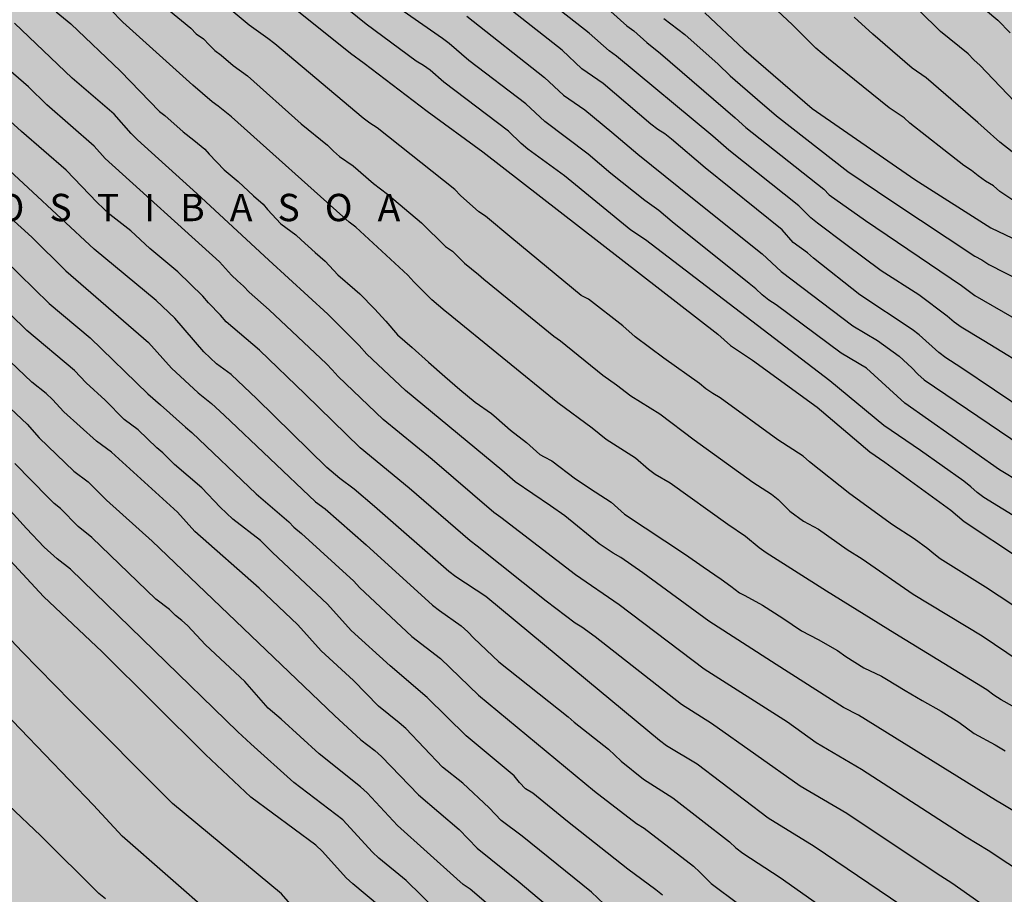
# Model space of a CAD drawing. Units: metres. Extents: x 589044 to 589394, y 4787040 to 4787290.
# Drawn here: x 589123 to 589177, y 4787181 to 4787229 of the extents above; entities that cross this region are included whole.
import ezdxf

# ---------------------------------------------------------------- set-up
doc = ezdxf.new("R2010")
doc.units = ezdxf.units.M
for name, color, linetype in [('020104', 34, 'Continuous'), ('020306', 9, 'Continuous'), ('990504', 63, 'Continuous')]:
    doc.layers.add(name, color=color, linetype=linetype)
doc.layers.add('020105', color=24, linetype='Continuous', lineweight=30)
doc.styles.add('ARIALI', font='ARIALI.TTF', dxfattribs={"height": 1})

msp = doc.modelspace()

# ---------------------------------------------------------------- hatches: boundary and pattern name
at = {"layer": '990504'}
h = msp.add_hatch(color=256, dxfattribs=at)
h.paths.add_polyline_path([(589043.815, 4787270.667), (589044.897, 4787271.758), (589045.829, 4787272.524), (589046.569, 4787273.272), (589047.585, 4787274.14), (589048.275, 4787274.878), (589049.327, 4787275.778), (589050.591, 4787277.266), (589052.617, 4787279.899), (589053.261, 4787280.953), (589054.193, 4787282.969), (589055.666, 4787286.749), (589055.878, 4787287.689), (589056.276, 4787288.837), (589057.125, 4787290.277), (589121.96, 4787290.276), (589123.582, 4787289.286), (589124.51, 4787288.838), (589125.6, 4787288.37), (589128.133, 4787287.502), (589129.225, 4787287.012), (589129.395, 4787286.9), (589130.743, 4787285.628), (589131.581, 4787284.972), (589132.369, 4787284.288), (589132.641, 4787284.028), (589133.303, 4787283.136), (589134.073, 4787282.32), (589135.879, 4787280.778), (589138.601, 4787277.424), (589139.771, 4787275.612), (589141.093, 4787273.732), (589141.719, 4787272.934), (589142.381, 4787272.268), (589142.963, 4787271.41), (589143.857, 4787270.586), (589144.577, 4787269.996), (589146.119, 4787268.958), (589147.217, 4787268.392), (589148.592, 4787267.86), (589149.402, 4787267.362), (589151.976, 4787265.234), (589152.31, 4787264.784), (589152.818, 4787263.914), (589153.578, 4787262.874), (589155.116, 4787261.13), (589155.694, 4787260.28), (589156.51, 4787259.426), (589158.146, 4787257.86), (589159.726, 4787255.838), (589160.346, 4787254.516), (589160.904, 4787253.504), (589161.51, 4787252.7), (589162.678, 4787250.89), (589163.446, 4787250.044), (589164.308, 4787249.324), (589165.008, 4787248.63), (589165.678, 4787247.76), (589168.127, 4787245.202), (589168.817, 4787244.23), (589169.741, 4787243.254), (589170.693, 4787242.376), (589171.613, 4787241.236), (589174.237, 4787238.952), (589174.893, 4787238.056), (589175.625, 4787237.268), (589176.369, 4787236.518), (589177.145, 4787235.854), (589177.907, 4787234.814), (589178.721, 4787234.018), (589179.615, 4787233.32), (589180.563, 4787232.758), (589181.019, 4787232.392), (589181.839, 4787231.618), (589182.695, 4787230.996), (589183.617, 4787230.504), (589184.739, 4787229.83), (589185.823, 4787229.056), (589187.608, 4787227.894), (589188.77, 4787227.264), (589191.986, 4787226.112), (589194.024, 4787225.47), (589195.164, 4787224.994), (589198.576, 4787223.932), (589200.022, 4787223.604), (589202.064, 4787222.762), (589204.168, 4787222.082), (589205.358, 4787221.758), (589208.688, 4787221.156), (589209.804, 4787220.828), (589211.038, 4787220.374), (589212.186, 4787220.006), (589213.11, 4787219.592), (589214.23, 4787218.92), (589217.587, 4787217.352), (589222.105, 4787216.24), (589224.351, 4787215.582), (589226.697, 4787215.08), (589228.717, 4787214.55), (589229.795, 4787214.216), (589231.981, 4787213.455), (589232.921, 4787213.079), (589233.897, 4787212.781), (589235.007, 4787212.501), (589237.021, 4787211.837), (589239.251, 4787211.393), (589240.547, 4787211.307), (589241.625, 4787211.301), (589242.227, 4787211.363), (589242.755, 4787211.555), (589243.723, 4787212.299), (589244.141, 4787212.773), (589244.473, 4787213.555), (589244.509, 4787214.943), (589244.465, 4787215.163), (589244.361, 4787215.355), (589243.989, 4787215.723), (589243.095, 4787216.473), (589242.881, 4787216.621), (589242.361, 4787216.843), (589241.345, 4787217.209), (589239.215, 4787217.829), (589237.985, 4787218.137), (589236.951, 4787218.485), (589235.081, 4787219.285), (589233.769, 4787219.193), (589233.229, 4787219.293), (589231.519, 4787219.421), (589231.103, 4787219.495), (589230.275, 4787219.535), (589227.995, 4787219.789), (589226.735, 4787220.023), (589225.711, 4787220.271), (589218.008, 4787221.632), (589215.926, 4787222.084), (589214.706, 4787222.234), (589212.076, 4787222.716), (589207.56, 4787223.66), (589205.316, 4787224.074), (589204.188, 4787224.472), (589201.988, 4787225.064), (589199.958, 4787225.786), (589196.386, 4787226.912), (589194.32, 4787227.832), (589192.824, 4787228.824), (589191.832, 4787229.588), (589190.824, 4787230.248), (589188.435, 4787231.752), (589187.497, 4787232.242), (589186.349, 4787232.946), (589184.995, 4787233.962), (589184.139, 4787234.54), (589183.161, 4787235.314), (589181.597, 4787236.902), (589179.577, 4787239.158), (589178.595, 4787240.344), (589177.397, 4787242.046), (589176.405, 4787243.122), (589174.351, 4787245.942), (589173.347, 4787247.858), (589172.831, 4787248.752), (589172.349, 4787249.416), (589170.831, 4787251.458), (589169.862, 4787252.494), (589169.29, 4787253.32), (589168.202, 4787254.572), (589167.986, 4787254.892), (589167.716, 4787255.176), (589166.79, 4787255.928), (589165.558, 4787257.222), (589164.736, 4787258.304), (589163.88, 4787259.042), (589163.11, 4787259.82), (589162.328, 4787260.484), (589161.58, 4787261.366), (589160.658, 4787262.11), (589159.048, 4787263.828), (589158.46, 4787264.654), (589157.928, 4787265.21), (589156.904, 4787266.112), (589156.188, 4787266.842), (589155.026, 4787268.172), (589154.124, 4787268.902), (589152.1, 4787270.94), (589151.258, 4787271.564), (589150.033, 4787272.612), (589148.013, 4787274.024), (589147.021, 4787274.586), (589145.925, 4787275.018), (589145.463, 4787275.158), (589144.049, 4787275.422), (589142.825, 4787275.708), (589142.601, 4787275.8), (589141.697, 4787276.46), (589140.925, 4787277.376), (589140.299, 4787278.242), (589139.753, 4787279.324), (589139.491, 4787280.43), (589139.445, 4787282.424), (589139.343, 4787283.511), (589138.973, 4787284.725), (589138.849, 4787284.963), (589138.701, 4787285.189), (589138.095, 4787285.819), (589137.287, 4787286.805), (589135.631, 4787288.299), (589134.637, 4787289.021), (589133.144, 4787290.275), (589382.076, 4787290.27), (589382.312, 4787288.712), (589382.308, 4787288.486), (589382.244, 4787288.268), (589380.408, 4787285.156), (589380.102, 4787284.032), (589379.836, 4787281.87), (589379.782, 4787280.682), (589379.772, 4787275.585), (589379.53, 4787274.535), (589379.268, 4787273.925), (589378.848, 4787273.373), (589377.064, 4787271.735), (589376.43, 4787270.955), (589375.584, 4787269.791), (589375.48, 4787269.559), (589375.432, 4787269.327), (589375.434, 4787268.883), (589375.51, 4787268.683), (589376.902, 4787267.047), (589377.784, 4787266.349), (589379.894, 4787265.343), (589380.41, 4787265.221), (589380.688, 4787265.203), (589380.966, 4787265.235), (589381.44, 4787265.469), (589381.92, 4787265.861), (589382.146, 4787266.127), (589382.658, 4787267.197), (589382.898, 4787268.451), (589382.966, 4787269.557), (589382.966, 4787271.739), (589383.144, 4787272.931), (589383.586, 4787274.115), (589384.398, 4787275.384), (589384.472, 4787275.57), (589384.52, 4787276.066), (589384.468, 4787277.058), (589384.498, 4787277.844), (589386.09, 4787280.668), (589386.652, 4787281.508), (589387.304, 4787282.08), (589387.83, 4787282.356), (589388.482, 4787282.408), (589389.812, 4787282.408), (589390.044, 4787282.39), (589390.286, 4787282.304), (589390.92, 4787281.774), (589392.072, 4787280.714), (589392.322, 4787280.534), (589392.576, 4787280.428), (589392.812, 4787280.39), (589393.026, 4787280.422), (589393.594, 4787281), (589393.806, 4787281.285), (589393.802, 4787102.664), (589393.598, 4787102.593), (589393.054, 4787102.567), (589392.574, 4787102.669), (589391.52, 4787102.973), (589389.932, 4787103.513), (589388.742, 4787103.573), (589388.002, 4787103.439), (589387.508, 4787103.275), (589386.564, 4787102.677), (589385.822, 4787101.769), (589385.368, 4787100.915), (589384.918, 4787099.559), (589384.882, 4787099.325), (589384.872, 4787098.207), (589384.996, 4787097.003), (589385.16, 4787096.518), (589385.432, 4787096.078), (589386.032, 4787095.258), (589386.566, 4787094.358), (589387.084, 4787093.812), (589387.536, 4787093.544), (589388.676, 4787093.45), (589389.126, 4787093.5), (589389.522, 4787093.693), (589390.292, 4787094.487), (589390.974, 4787095.433), (589391.98, 4787096.379), (589392.7, 4787097.181), (589393.438, 4787098.137), (589393.802, 4787098.54), (589393.801, 4787069.82), (589393.429, 4787070.16), (589392.843, 4787070.516), (589391.611, 4787071.118), (589390.249, 4787071.394), (589389.171, 4787071.54), (589386.707, 4787071.554), (589385.72, 4787071.384), (589384.796, 4787071.116), (589384.404, 4787070.93), (589384.248, 4787070.762), (589384.12, 4787070.6), (589384.034, 4787070.02), (589384.211, 4787068.756), (589384.253, 4787066.558), (589384.203, 4787065.416), (589383.949, 4787064.246), (589383.619, 4787061.955), (589383.419, 4787060.935), (589383.391, 4787059.699), (589383.297, 4787058.623), (589383.075, 4787057.633), (589382.699, 4787056.655), (589382.349, 4787056.067), (589381.971, 4787055.715), (589381.011, 4787055.075), (589379.991, 4787054.609), (589377.851, 4787053.851), (589376.793, 4787053.579), (589375.737, 4787053.465), (589371.334, 4787053.425), (589370.24, 4787053.347), (589369.01, 4787053.333), (589367.786, 4787053.243), (589363.918, 4787053.137), (589361.608, 4787052.689), (589360.194, 4787052.581), (589359.576, 4787052.401), (589358.714, 4787052.283), (589357.97, 4787052.115), (589356.992, 4787051.775), (589355.64, 4787050.891), (589354.874, 4787049.855), (589354.074, 4787048.974), (589353.394, 4787048.032), (589352.698, 4787046.06), (589352.2, 4787045.08), (589351.538, 4787044.144), (589350.73, 4787043.236), (589350.518, 4787043.068), (589349.548, 4787042.612), (589348.422, 4787042.406), (589347.996, 4787042.366), (589343.512, 4787042.366), (589342.954, 4787042.438), (589341.77, 4787042.688), (589339.852, 4787042.952), (589337.86, 4787043.702), (589336.32, 4787044.83), (589335.674, 4787045.506), (589335.24, 4787045.85), (589334.774, 4787046.052), (589334.16, 4787046.11), (589333.2, 4787045.992), (589333, 4787045.936), (589329.291, 4787044.492), (589327.231, 4787044.03), (589325.083, 4787043.892), (589324.107, 4787043.73), (589323.891, 4787043.662), (589323.531, 4787043.434), (589323.103, 4787042.97), (589322.679, 4787041.964), (589322.635, 4787041.752), (589322.625, 4787040.278), (589043.811, 4787040.284)])
h.paths.add_polyline_path([(589065.639, 4787064.174), (589065.393, 4787063.752), (589064.999, 4787063.218), (589064.409, 4787061.934), (589063.741, 4787060.91), (589063.371, 4787060.464), (589062.723, 4787059.856), (589062.473, 4787059.72), (589062.217, 4787059.65), (589061.955, 4787059.639), (589059.616, 4787059.639), (589058.534, 4787059.699), (589058.058, 4787059.887), (589057.016, 4787060.503), (589056.856, 4787060.657), (589056.756, 4787060.931), (589056.758, 4787061.135), (589056.804, 4787061.553), (589056.882, 4787061.751), (589057.632, 4787062.811), (589058.66, 4787063.738), (589059.458, 4787064.878), (589059.73, 4787065.426), (589059.996, 4787066.318), (589060.056, 4787066.9), (589060.276, 4787067.3), (589061.462, 4787069.122), (589062.188, 4787069.862), (589062.932, 4787070.424), (589063.986, 4787071.04), (589064.576, 4787071.252), (589065.252, 4787071.22), (589065.462, 4787071.158), (589066.388, 4787070.664), (589066.586, 4787070.482), (589066.672, 4787070.246), (589066.894, 4787069.122), (589066.789, 4787067.934), (589066.599, 4787067.106), (589066.347, 4787066.508)], flags=0)
h.paths.add_polyline_path([(589100.406, 4787120.13), (589101.914, 4787117.19), (589102.738, 4787115.994), (589102.883, 4787115.852), (589103.123, 4787115.816), (589103.743, 4787115.528), (589104.553, 4787114.986), (589105.665, 4787114.118), (589106.373, 4787112.904), (589106.641, 4787112.266), (589106.895, 4787111.234), (589107.265, 4787110.08), (589107.741, 4787109.118), (589108.633, 4787107.652), (589109.401, 4787106.93), (589109.611, 4787106.776), (589110.101, 4787106.544), (589110.381, 4787106.456), (589111.451, 4787106.348), (589111.701, 4787106.38), (589112.129, 4787106.556), (589112.661, 4787107.064), (589113.477, 4787107.75), (589113.823, 4787108.16), (589113.919, 4787108.354), (589113.973, 4787109.124), (589113.931, 4787109.544), (589113.873, 4787109.73), (589113.279, 4787110.596), (589112.565, 4787111.352), (589111.523, 4787112.328), (589110.823, 4787112.85), (589110.507, 4787113.18), (589109.081, 4787115.02), (589108.819, 4787115.44), (589108.343, 4787116.538), (589106.967, 4787118.56), (589106.577, 4787119.658), (589106.298, 4787120.93), (589105.666, 4787122.19), (589105.086, 4787122.8), (589104.144, 4787123.482), (589103.28, 4787123.89), (589102.858, 4787123.904), (589101.886, 4787124.176), (589101.132, 4787124.586), (589100.958, 4787124.734), (589099.77, 4787126.388), (589098.84, 4787127.222), (589097.904, 4787127.562), (589096.77, 4787127.704), (589095.538, 4787127.706), (589094.432, 4787127.552), (589093.364, 4787127.162), (589092.43, 4787126.602), (589091.478, 4787125.848), (589090.65, 4787124.928), (589089.754, 4787123.842), (589089.292, 4787122.916), (589088.88, 4787121.786), (589088.566, 4787120.666), (589088.51, 4787119.292), (589088.554, 4787119.002), (589088.662, 4787118.74), (589088.992, 4787118.326), (589089.438, 4787117.976), (589089.702, 4787117.844), (589089.97, 4787117.76), (589090.45, 4787117.74), (589090.918, 4787117.842), (589092.046, 4787118.302), (589092.552, 4787118.61), (589092.858, 4787118.884), (589094.18, 4787120.556), (589094.832, 4787121.568), (589095.316, 4787122.496), (589096.022, 4787123.41), (589096.388, 4787123.736), (589096.824, 4787123.794), (589097.512, 4787123.712), (589098.044, 4787123.512), (589098.418, 4787123.248), (589099.486, 4787121.654)], flags=0)
h.paths.add_polyline_path([(589338.463, 4787181.764), (589338.247, 4787178.81), (589338.027, 4787177.656), (589337.741, 4787175.344), (589337.005, 4787170.796), (589336.875, 4787169.666), (589336.727, 4787167.305), (589336.413, 4787165.083), (589335.845, 4787159.201), (589335.747, 4787157.119), (589335.459, 4787153.719), (589334.957, 4787148.999), (589334.795, 4787146.675), (589334.14, 4787140.923), (589333.978, 4787138.707), (589333.724, 4787136.367), (589333.654, 4787134.194), (589333.586, 4787128.238), (589333.54, 4787127.622), (589333.372, 4787126.464), (589333.332, 4787124.888), (589333.378, 4787124.586), (589333.578, 4787124.058), (589333.944, 4787123.61), (589334.344, 4787123.296), (589334.564, 4787123.196), (589335.026, 4787123.13), (589335.542, 4787123.232), (589337.026, 4787124.116), (589337.258, 4787124.304), (589337.612, 4787124.73), (589338.162, 4787125.706), (589339.414, 4787129.126), (589339.706, 4787130.09), (589339.976, 4787131.253), (589340.312, 4787132.453), (589340.734, 4787133.609), (589341.086, 4787134.749), (589341.288, 4787135.985), (589341.37, 4787137.147), (589341.374, 4787149.049), (589341.34, 4787150.159), (589340.919, 4787151.787), (589340.599, 4787152.835), (589340.075, 4787154.303), (589339.873, 4787156.687), (589339.635, 4787157.681), (589339.089, 4787159.025), (589338.803, 4787159.397), (589338.263, 4787160.457), (589337.629, 4787162.403), (589337.563, 4787162.663), (589337.515, 4787163.195), (589337.567, 4787164.263), (589337.615, 4787164.557), (589337.685, 4787164.815), (589337.917, 4787165.283), (589338.787, 4787166.333), (589339.141, 4787166.657), (589340.043, 4787167.142), (589340.517, 4787167.346), (589341.267, 4787167.974), (589342.049, 4787168.882), (589342.613, 4787169.922), (589342.877, 4787171.006), (589343.245, 4787172.22), (589343.435, 4787173.224), (589343.765, 4787174.334), (589344.147, 4787175.274), (589344.537, 4787176.418), (589344.791, 4787177.576), (589344.823, 4787178.062), (589345.885, 4787180.004), (589347.785, 4787184.672), (589347.935, 4787185.168), (589347.979, 4787186.124), (589347.949, 4787187.472), (589347.837, 4787187.9), (589347.737, 4787188.09), (589347.445, 4787188.456), (589347.069, 4787188.768), (589346.687, 4787188.96), (589345.705, 4787189.15), (589344.537, 4787189.2), (589344.045, 4787189.1), (589343.371, 4787188.734), (589342.143, 4787187.824), (589341.403, 4787186.794), (589339.945, 4787184.378), (589339.209, 4787183.404), (589338.653, 4787182.31)], flags=0)
h.paths.add_polyline_path([(589308.925, 4787232.211), (589307.897, 4787232.209), (589307.321, 4787232.135), (589302.781, 4787231.329), (589297.137, 4787230.16), (589293.76, 4787228.808), (589292.602, 4787228.216), (589291.608, 4787227.77), (589290.532, 4787227.176), (589287.592, 4787225.72), (589286.512, 4787225.128), (589283.528, 4787223.7), (589282.452, 4787223.286), (589280.49, 4787222.574), (589279.278, 4787222.466), (589278.086, 4787222.454), (589277.382, 4787222.522), (589277.176, 4787222.618), (589276.988, 4787222.76), (589276.84, 4787222.966), (589276.764, 4787223.252), (589276.764, 4787223.48), (589276.898, 4787224.472), (589277.324, 4787225.646), (589277.908, 4787226.634), (589278.626, 4787227.608), (589279.418, 4787228.576), (589280.068, 4787229.27), (589281.062, 4787229.982), (589281.512, 4787230.39), (589281.78, 4787230.564), (589283.136, 4787231.378), (589284.234, 4787231.944), (589284.688, 4787232.248), (589287.134, 4787233.412), (589289.006, 4787234.45), (589290.56, 4787234.946), (589291.272, 4787235.376), (589293.236, 4787236.382), (589295.078, 4787237.433), (589295.868, 4787237.929), (589296.796, 4787238.287), (589297.496, 4787238.727), (589300.742, 4787239.953), (589302.452, 4787240.377), (589304.601, 4787240.639), (589305.351, 4787240.619), (589305.597, 4787240.569), (589307.671, 4787240.071), (589308.481, 4787239.787), (589309.557, 4787239.333), (589311.407, 4787238.223), (589312.347, 4787237.247), (589313.225, 4787236.481), (589315.253, 4787235.091), (589316.063, 4787234.499), (589316.713, 4787233.963), (589317.561, 4787233.379), (589318.235, 4787232.779), (589319.209, 4787232.137), (589320.137, 4787231.159), (589321.239, 4787230.417), (589322.389, 4787229.455), (589323.103, 4787228.619), (589323.977, 4787227.421), (589324.345, 4787226.327), (589324.487, 4787226.179), (589324.813, 4787225.863), (589325.633, 4787225.287), (589326.244, 4787224.737), (589327.268, 4787224.045), (589329.068, 4787222.617), (589330.046, 4787221.629), (589332.362, 4787219.975), (589333.426, 4787219.285), (589334.594, 4787218.357), (589335.962, 4787217.483), (589336.942, 4787217.007), (589337.718, 4787216.535), (589338.826, 4787215.985), (589340.886, 4787215.061), (589343.048, 4787213.895), (589343.938, 4787213.363), (589344.604, 4787212.905), (589344.93, 4787212.461), (589345.578, 4787211.057), (589345.734, 4787210.333), (589345.658, 4787209.275), (589345.372, 4787208.419), (589344.864, 4787207.475), (589344.502, 4787207.045), (589344.292, 4787206.857), (589343.248, 4787206.239), (589342.922, 4787206.143), (589342.574, 4787206.097), (589341.962, 4787206.121), (589341.4, 4787206.237), (589341.124, 4787206.337), (589338.932, 4787207.231), (589337.904, 4787207.839), (589337.062, 4787208.391), (589335.554, 4787209.695), (589333.254, 4787212.383), (589330.552, 4787215.703), (589328.948, 4787217.243), (589328.032, 4787218.199), (589327.366, 4787219.015), (589326.512, 4787219.769), (589325.578, 4787220.731), (589324.107, 4787222.611), (589323.051, 4787223.455), (589322.567, 4787224.039), (589319.377, 4787227.209), (589317.511, 4787228.669), (589316.705, 4787229.153), (589316.261, 4787229.349), (589316.069, 4787229.487), (589314.733, 4787230.183), (589312.757, 4787231.019), (589311.341, 4787231.749)], flags=0)
h.paths.add_polyline_path([(589065.366, 4787089.374), (589065.372, 4787088.004), (589065.922, 4787086.446), (589066.19, 4787086.072), (589066.862, 4787085.372), (589067.442, 4787084.504), (589068.412, 4787083.648), (589068.934, 4787083.108), (589069.056, 4787082.894), (589069.122, 4787082.648), (589069.08, 4787081.96), (589068.876, 4787081.756), (589068.658, 4787081.65), (589067.582, 4787081.338), (589066.424, 4787081.284), (589064.244, 4787081.284), (589063.12, 4787081.204), (589061.842, 4787081.056), (589059.536, 4787080.606), (589058.228, 4787080.624), (589057.896, 4787080.702), (589057.612, 4787080.818), (589057.388, 4787080.968), (589057.208, 4787081.16), (589056.946, 4787081.65), (589056.906, 4787081.93), (589056.93, 4787083.372), (589057.104, 4787085.58), (589057.176, 4787087.592), (589057.372, 4787088.576), (589057.622, 4787089.558), (589057.892, 4787090.532), (589058.338, 4787091.658), (589058.998, 4787092.732), (589059.848, 4787093.73), (589060.57, 4787094.49), (589061.216, 4787095.292), (589061.7, 4787095.683), (589062.974, 4787096.411), (589063.986, 4787096.819), (589065.188, 4787096.963), (589066.394, 4787096.853), (589066.83, 4787096.711), (589067.182, 4787096.483), (589067.974, 4787095.771), (589068.228, 4787095.455), (589068.296, 4787095.251), (589068.268, 4787094.753), (589067.914, 4787093.625), (589067.36, 4787092.585), (589065.904, 4787090.434)], flags=0)
h.paths.add_polyline_path([(589314.972, 4787096.991), (589318.51, 4787101.577), (589318.94, 4787101.793), (589319.986, 4787102.469), (589320.922, 4787103.251), (589321.162, 4787103.397), (589322.18, 4787103.869), (589322.85, 4787104.145), (589323.08, 4787104.187), (589323.568, 4787104.161), (589323.794, 4787104.063), (589323.994, 4787103.913), (589324.52, 4787103.377), (589324.638, 4787102.915), (589324.586, 4787102.081), (589324.018, 4787100.765), (589322.792, 4787099.053), (589322.576, 4787098.813), (589321.56, 4787097.897), (589320.656, 4787096.937), (589319.812, 4787095.891), (589319.096, 4787095.117), (589317.066, 4787092.505), (589316.354, 4787091.781), (589315.162, 4787090.443), (589314.592, 4787089.597), (589313.316, 4787087.909), (589312.638, 4787087.047), (589311.16, 4787085.297), (589310.532, 4787084.475), (589309.45, 4787082.942), (589309.21, 4787082.73), (589308.786, 4787082.214), (589307.5, 4787080.506), (589305.546, 4787077.81), (589304.922, 4787076.826), (589302.75, 4787073.822), (589300.65, 4787071.218), (589299.902, 4787070.132), (589299.154, 4787069.316), (589299.072, 4787069.112), (589298.336, 4787068.04), (589297.568, 4787066.612), (589296.874, 4787065.636), (589296.226, 4787064.964), (589295.484, 4787063.766), (589292.968, 4787060.615), (589292.49, 4787060.203), (589291.448, 4787059.499), (589291.206, 4787059.403), (589290.728, 4787059.357), (589289.694, 4787059.419), (589289.252, 4787059.575), (589289.062, 4787059.691), (589288.908, 4787059.833), (589288.76, 4787060.081), (589288.71, 4787060.359), (589288.788, 4787061.053), (589288.874, 4787061.305), (589289.136, 4787061.771), (589290.026, 4787062.833), (589290.312, 4787063.336), (589290.85, 4787064.584), (589292.102, 4787066.664), (589292.86, 4787068.632), (589293.122, 4787069.754), (589293.17, 4787070.846), (589293.276, 4787072.05), (589293.572, 4787073.17), (589293.954, 4787074.182), (589294.126, 4787074.498), (589294.326, 4787074.784), (589295.142, 4787075.72), (589295.37, 4787075.896), (589296.722, 4787076.44), (589298.232, 4787077.448), (589299.204, 4787078.272), (589299.912, 4787078.936), (589300.294, 4787079.376), (589301.02, 4787080.094), (589301.666, 4787080.918), (589302.9, 4787082.056), (589303.728, 4787083.042), (589305.04, 4787084.772), (589305.796, 4787085.452), (589306.282, 4787085.972), (589307.104, 4787087.187), (589308.372, 4787088.405), (589309.262, 4787089.157), (589309.44, 4787089.371), (589309.896, 4787090.137), (589310.412, 4787090.679), (589310.796, 4787091.271), (589311.732, 4787092.155), (589312.546, 4787093.109), (589313.862, 4787095.073), (589314.45, 4787096.033)], flags=0)

# ---------------------------------------------------------------- linework, layer by layer
at = {"layer": '020104', "flags": 128}
for points, elevation in [([(589118.276, 4787245.926), (589123.124, 4787241.318), (589126.487, 4787238.387), (589127.686, 4787237.558), (589130.351, 4787235.32), (589132.957, 4787233.049), (589136.951, 4787230.15), (589140.711, 4787227.114), (589141.477, 4787226.566), (589144.925, 4787223.922), (589147.97, 4787221.692), (589160.858, 4787211.681), (589161.568, 4787211.064), (589162.767, 4787210.262), (589166.312, 4787207.687), (589169.208, 4787205.24), (589170.018, 4787204.667), (589173.645, 4787202.039), (589174.378, 4787201.406), (589180.562, 4787197.322)], 324), ([(589177.105, 4787219.013), (589176.33, 4787219.508), (589175.976, 4787219.833), (589175.549, 4787220.091), (589175.145, 4787220.369), (589174.774, 4787220.674), (589174.363, 4787220.947), (589173.254, 4787221.8), (589171.403, 4787223.273), (589171.078, 4787223.558), (589170.257, 4787224.113), (589166.941, 4787226.796), (589166.58, 4787227.085), (589166.247, 4787227.389), (589164.95, 4787228.686), (589160.304, 4787233.031)], 333), ([(589177.879, 4787207.367), (589174.197, 4787209.852), (589173.371, 4787210.389), (589172.98, 4787210.679), (589171.908, 4787211.649), (589171.528, 4787211.95), (589168.658, 4787213.849), (589166.104, 4787215.859), (589165.791, 4787216.145), (589165.004, 4787216.725), (589164.4, 4787217.416), (589160.174, 4787220.811), (589158.332, 4787222.397), (589157.959, 4787222.678), (589157.572, 4787222.924), (589157.189, 4787223.211), (589154.568, 4787225.439), (589153.398, 4787226.241), (589152.327, 4787227.266), (589146.873, 4787231.561)], 328), ([(589129.318, 4787230.666), (589131.953, 4787228.476), (589132.259, 4787228.168), (589132.65, 4787227.902), (589132.961, 4787227.56), (589133.282, 4787227.256), (589133.619, 4787226.993), (589134.288, 4787226.439), (589135.078, 4787225.855), (589138.02, 4787223.226), (589139.462, 4787222.05), (589139.778, 4787221.73), (589140.11, 4787221.445), (589140.872, 4787220.921), (589141.987, 4787219.949), (589142.756, 4787219.371), (589144.607, 4787217.797), (589145.937, 4787216.494), (589146.306, 4787216.239), (589146.976, 4787215.591), (589147.737, 4787214.962), (589148.03, 4787214.699), (589151.877, 4787211.572), (589152.244, 4787211.327), (589154.557, 4787209.439), (589155.309, 4787208.912), (589156.097, 4787208.304), (589157.686, 4787207.32), (589159.56, 4787205.894), (589162.789, 4787203.568), (589163.805, 4787202.913), (589164.179, 4787202.623), (589164.821, 4787201.97), (589165.573, 4787201.427), (589166.378, 4787200.988), (589167.954, 4787199.877), (589168.775, 4787199.364), (589171.584, 4787197.426), (589175.37, 4787195.137), (589177.399, 4787193.766)], 322), ([(589180.924, 4787201.467), (589176.315, 4787204.246), (589171.118, 4787207.899), (589169.025, 4787209.816), (589167.638, 4787210.644), (589164.062, 4787213.305), (589163.668, 4787213.557), (589163.297, 4787213.855), (589162.941, 4787214.183), (589162.584, 4787214.474), (589158.361, 4787217.853), (589157.631, 4787218.482), (589156.868, 4787219.021), (589154.999, 4787220.497), (589153.751, 4787221.574), (589151.386, 4787223.35), (589150.334, 4787224.323), (589147.211, 4787226.709), (589146.136, 4787227.63), (589145.757, 4787227.906), (589142.53, 4787230.181)], 326), ([(589178.333, 4787209.57), (589175.462, 4787211.32), (589174.211, 4787212.071), (589173.82, 4787212.353), (589173.451, 4787212.67), (589171.886, 4787213.853), (589169.816, 4787215.162), (589167.894, 4787216.602), (589166.339, 4787217.777), (589165.97, 4787218.074), (589165.307, 4787218.725), (589161.465, 4787221.778), (589160.588, 4787222.56), (589155.304, 4787226.94), (589154.905, 4787227.239), (589153.803, 4787228.206), (589151.876, 4787229.725)], 329), ([(589174.757, 4787230.16), (589176.22, 4787228.926), (589176.903, 4787228.223)], 336), ([(589177.642, 4787190.938), (589176.401, 4787191.626), (589176.007, 4787191.88), (589175.615, 4787192.169), (589170.582, 4787195.268), (589166.824, 4787197.587), (589163.508, 4787199.682), (589163.129, 4787199.969), (589162.379, 4787200.595), (589161.423, 4787201.242), (589158.242, 4787203.516), (589157.43, 4787203.988), (589157.063, 4787204.262), (589156.356, 4787204.886), (589154.742, 4787205.913), (589153.977, 4787206.533), (589152.084, 4787207.915), (589145.976, 4787212.904), (589145.915, 4787212.959), (589145.187, 4787213.574), (589144.196, 4787214.561), (589143.857, 4787214.92), (589141.016, 4787217.554), (589140.651, 4787217.836), (589134.192, 4787223.609), (589133.468, 4787224.199), (589133.127, 4787224.434), (589132.073, 4787225.342), (589128.237, 4787228.81), (589127.554, 4787229.503)], 321), ([(589179.246, 4787195.373), (589175.541, 4787197.802), (589173.056, 4787199.359), (589172.708, 4787199.627), (589172.374, 4787199.916), (589171.638, 4787200.457), (589170.451, 4787201.224), (589168.104, 4787202.93), (589165.9, 4787204.69), (589165.539, 4787204.995), (589164.154, 4787205.894), (589160.993, 4787208.189), (589160.594, 4787208.432), (589160.215, 4787208.695), (589159.863, 4787208.988), (589157.905, 4787210.376), (589156.33, 4787211.542), (589155.654, 4787212.154), (589153.764, 4787213.612), (589153.368, 4787213.818), (589149.558, 4787216.965), (589148.129, 4787218.158), (589147.763, 4787218.404), (589146.756, 4787219.3), (589146.444, 4787219.629), (589142.18, 4787223.014), (589141.782, 4787223.265), (589141.413, 4787223.538), (589136.56, 4787227.624), (589136.184, 4787227.906), (589135.165, 4787228.643), (589134.069, 4787229.553)], 323), ([(589147.094, 4787229.144), (589151.366, 4787225.763), (589152.393, 4787224.81), (589153.564, 4787223.989), (589155.048, 4787222.77), (589156.469, 4787221.566), (589159.476, 4787219.143), (589163.298, 4787216.102), (589164.343, 4787215.134), (589168.262, 4787212.151), (589169.621, 4787211.34), (589170.802, 4787210.483), (589171.507, 4787209.833), (589171.83, 4787209.489), (589172.181, 4787209.174), (589177.508, 4787205.571)], 327), ([(589160.158, 4787229.322), (589162.284, 4787227.31), (589166.048, 4787224.079), (589171.664, 4787220.174), (589175.846, 4787217.516), (589182.543, 4787214.322)], 332), ([(589179.884, 4787219.436), (589176.336, 4787222.23), (589175.467, 4787222.999), (589175.12, 4787223.306), (589172.292, 4787225.752), (589171.533, 4787226.289), (589169.362, 4787228.15), (589168.347, 4787229.088)], 334), ([(589181.594, 4787182.81), (589176.502, 4787185.873), (589176.09, 4787186.114), (589168.578, 4787190.78), (589167.758, 4787191.204), (589164.057, 4787193.557), (589160.369, 4787195.937), (589156.75, 4787198.6), (589155.549, 4787199.426), (589155.126, 4787199.664), (589154.361, 4787200.182), (589152.482, 4787201.713), (589151.688, 4787202.262), (589149.746, 4787203.58), (589149.013, 4787204.224), (589143.732, 4787208.595), (589141.607, 4787210.582), (589141.188, 4787211.071), (589139.471, 4787212.78), (589136.24, 4787215.748), (589132.29, 4787219.407), (589129.034, 4787222.358), (589128.697, 4787222.704), (589127.757, 4787223.755), (589125.456, 4787225.743), (589122.282, 4787228.76)], 319), ([(589157.906, 4787229.004), (589159.057, 4787228.13), (589160.885, 4787226.512), (589161.538, 4787225.854), (589163.044, 4787224.567), (589164.081, 4787223.675), (589167.996, 4787220.616), (589170.456, 4787218.943), (589174.961, 4787215.963), (589175.342, 4787215.766), (589175.721, 4787215.508), (589177.484, 4787214.616)], 331), ([(589178.92, 4787181.222), (589175.688, 4787183.352), (589174.493, 4787184.093), (589168.745, 4787187.798), (589166.252, 4787189.258), (589164.695, 4787190.396), (589160.122, 4787193.299), (589155.448, 4787196.838), (589153.059, 4787198.489), (589148.96, 4787201.63), (589148.583, 4787201.9), (589145.192, 4787204.804), (589142.507, 4787207.008), (589140.043, 4787209.367), (589139.715, 4787209.733), (589139.399, 4787210.068), (589136.251, 4787213.028), (589135.159, 4787213.998), (589134.857, 4787214.324), (589134.521, 4787214.611), (589134.195, 4787214.926), (589133.525, 4787215.651), (589127.255, 4787221.318), (589126.664, 4787222.004), (589124.066, 4787224.273), (589123.066, 4787225.262), (589121.963, 4787226.212)], 318), ([(589176.485, 4787179.611), (589173.703, 4787181.564), (589172.896, 4787182.071), (589167.948, 4787185.389), (589165.379, 4787186.891), (589160.523, 4787190.328), (589158.87, 4787191.364), (589154.146, 4787195.075), (589153.407, 4787195.61), (589153.034, 4787195.839), (589151.444, 4787197.037), (589147.659, 4787200.051), (589147.281, 4787200.344), (589143.936, 4787203.246), (589141.243, 4787205.449), (589138.241, 4787208.395), (589135.723, 4787210.807), (589133.898, 4787212.369), (589133.587, 4787212.734), (589132.932, 4787213.406), (589132.617, 4787213.773), (589131.242, 4787215.115), (589129.713, 4787216.385), (589128.666, 4787217.367), (589127.519, 4787218.261), (589126.83, 4787218.907), (589125.127, 4787220.691), (589122.675, 4787222.803), (589120.166, 4787225.076)], 317), ([(589171.532, 4787179.941), (589166.148, 4787183.576), (589163.626, 4787185.126), (589159.727, 4787188.094), (589158.057, 4787189.106), (589157.668, 4787189.394), (589153.724, 4787192.661), (589148.15, 4787197.298), (589146.489, 4787198.374), (589146.11, 4787198.671), (589142.039, 4787202.236), (589140.924, 4787203.19), (589140.142, 4787203.761), (589139.42, 4787204.374), (589135.579, 4787208.148), (589134.169, 4787209.478), (589133.377, 4787210.068), (589132.667, 4787210.711), (589131.087, 4787212.56), (589130.069, 4787213.541), (589126.665, 4787216.35), (589121.207, 4787221.404)], 316), ([(589121.725, 4787215.791), (589124.187, 4787213.379), (589126.446, 4787211.493), (589129.595, 4787208.415), (589130.303, 4787207.817), (589131.676, 4787206.594), (589132.011, 4787206.288), (589135.537, 4787202.93), (589137.331, 4787201.395), (589137.618, 4787201.092), (589138.039, 4787200.754), (589140.898, 4787198.128), (589141.218, 4787197.78), (589144.088, 4787195.107), (589145.653, 4787193.899), (589147.743, 4787191.875), (589154.096, 4787186.61), (589156.409, 4787184.841), (589156.826, 4787184.579), (589159.53, 4787182.499), (589159.879, 4787182.175), (589160.498, 4787181.539), (589162.024, 4787180.408)], 314), ([(589114.443, 4787214.756), (589122.993, 4787206.749), (589123.651, 4787206.009), (589125.551, 4787204.172), (589126.322, 4787203.583), (589127.328, 4787202.582), (589129.846, 4787200.324), (589139.846, 4787190.764), (589141.281, 4787189.429), (589142.051, 4787188.844), (589142.425, 4787188.523), (589144.454, 4787186.406), (589146.681, 4787184.503), (589147.659, 4787183.491), (589149.919, 4787181.675), (589153.726, 4787178.474)], 311), ([(589157.83, 4787180.915), (589157.47, 4787181.207), (589155.93, 4787182.34), (589152.628, 4787184.958), (589150.715, 4787186.504), (589150.314, 4787186.749), (589149.994, 4787187.091), (589149.695, 4787187.458), (589147.06, 4787189.65), (589144.932, 4787191.75), (589142.89, 4787193.491), (589140.762, 4787195.436), (589139.448, 4787196.874), (589136.435, 4787199.701), (589135.788, 4787200.361), (589134.269, 4787201.532), (589133.563, 4787202.194), (589132.563, 4787203.25), (589131.06, 4787204.543), (589130.418, 4787205.177), (589130.088, 4787205.454), (589129.073, 4787206.436), (589128.296, 4787207.012), (589127.265, 4787208.06), (589126.218, 4787209.013), (589125.577, 4787209.686), (589122.971, 4787211.884), (589120.213, 4787214.572)], 313), ([(589154.632, 4787180.42), (589153.934, 4787181.08), (589150.139, 4787184.143), (589148.991, 4787185.012), (589148.327, 4787185.704), (589146.871, 4787187.049), (589145.762, 4787187.934), (589143.746, 4787190.052), (589143.388, 4787190.369), (589142.252, 4787191.273), (589140.89, 4787192.68), (589139.101, 4787194.309), (589137.837, 4787195.747), (589135.715, 4787197.75), (589132.179, 4787200.865), (589131.232, 4787201.918), (589127.612, 4787205.214), (589126.781, 4787205.813), (589124.994, 4787207.432), (589124.372, 4787208.111), (589124.02, 4787208.435), (589123.246, 4787209.047), (589119.669, 4787212.437)], 312), ([(589142.316, 4787180.306), (589140.84, 4787181.525), (589140.49, 4787181.867), (589139.181, 4787183.312), (589138.82, 4787183.643), (589135.258, 4787186.286), (589132.771, 4787188.63), (589127.104, 4787194.252), (589123.888, 4787197.297), (589118.133, 4787203.473)], 308), ([(589145.473, 4787180.041), (589143.777, 4787181.704), (589142.28, 4787182.94), (589141.925, 4787183.27), (589140.296, 4787185.039), (589137.608, 4787187.096), (589135.255, 4787189.217), (589134.535, 4787189.876), (589125.36, 4787198.787), (589124.623, 4787199.365), (589123.92, 4787200.004), (589122.941, 4787201.019), (589120.967, 4787203.182)], 309), ([(589137.549, 4787180.266), (589136.943, 4787180.977), (589130.959, 4787185.933), (589125.399, 4787191.522), (589122.713, 4787194.264), (589122.105, 4787194.894)], 307), ([(589133.202, 4787179.761), (589128.198, 4787184.153), (589126.632, 4787185.844), (589119.937, 4787192.788)], 306)]:
    msp.add_lwpolyline(points, dxfattribs=dict(at, elevation=elevation))
at = {"layer": '020105', "flags": 128}
for points, elevation in [([(589179.116, 4787222.393), (589175.578, 4787226.085), (589175.247, 4787226.439), (589174.9, 4787226.743), (589174.591, 4787227.072), (589173.07, 4787228.291), (589169.58, 4787231.76)], 335), ([(589178.826, 4787200.654), (589175.457, 4787202.719), (589175.094, 4787202.994), (589174.743, 4787203.32), (589174.358, 4787203.617), (589171.973, 4787205.309), (589169.967, 4787206.675), (589167.014, 4787209.137), (589156.89, 4787216.872), (589156.102, 4787217.404), (589152.453, 4787220.378), (589150.444, 4787221.84), (589150.073, 4787222.144), (589149.384, 4787222.824), (589145.843, 4787225.512), (589145.095, 4787226.17), (589144.731, 4787226.432), (589144.329, 4787226.676), (589141.571, 4787228.694), (589139.685, 4787230.26)], 325), ([(589154.463, 4787229.875), (589155.883, 4787228.6), (589156.255, 4787228.33), (589156.965, 4787227.687), (589157.722, 4787227.094), (589161.816, 4787223.564), (589162.392, 4787223.027), (589166.685, 4787219.639), (589166.98, 4787219.331), (589168.965, 4787217.925), (589174.222, 4787214.362), (589174.959, 4787213.815), (589176.983, 4787212.644)], 330), ([(589124.575, 4787229.38), (589125.377, 4787228.708), (589128.101, 4787226.118), (589130.251, 4787223.906), (589130.527, 4787223.692), (589131.543, 4787222.794), (589132.127, 4787222.324), (589132.725, 4787221.848), (589132.965, 4787221.564), (589133.781, 4787220.706), (589134.553, 4787220.058), (589135.401, 4787219.27), (589135.937, 4787218.816), (589136.173, 4787218.522), (589136.889, 4787217.744), (589137.725, 4787217.138), (589138.011, 4787216.872), (589138.779, 4787216.176), (589139.333, 4787215.7), (589140.023, 4787214.95), (589140.963, 4787214.148), (589141.231, 4787213.898), (589142.03, 4787213.078), (589142.662, 4787212.408), (589143.3, 4787211.646), (589144.094, 4787210.956), (589144.99, 4787210.146), (589145.898, 4787209.374), (589146.706, 4787208.66), (589147.554, 4787207.954), (589148.454, 4787207.336), (589148.722, 4787207.094), (589149.486, 4787206.418), (589150.378, 4787205.736), (589151.108, 4787205.086), (589151.334, 4787204.96), (589151.762, 4787204.73), (589153.06, 4787203.754), (589154.14, 4787203.046), (589155.01, 4787202.478), (589155.738, 4787201.812), (589159.092, 4787199.604), (589160.058, 4787198.916), (589161.048, 4787198.24), (589161.576, 4787197.858), (589162.048, 4787197.502), (589162.342, 4787197.342), (589163.312, 4787196.826), (589164.425, 4787196.114), (589165.449, 4787195.404), (589166.375, 4787194.938), (589167.429, 4787194.326), (589167.893, 4787194.008), (589168.867, 4787193.388), (589169.843, 4787192.93), (589170.125, 4787192.764), (589171.141, 4787192.134), (589172.079, 4787191.594), (589173.121, 4787191.012), (589174.085, 4787190.402), (589174.921, 4787189.784), (589176.077, 4787189.16), (589176.625, 4787188.822)], 320), ([(589117.355, 4787222.34), (589123.237, 4787217.01), (589125.111, 4787215.156), (589129.638, 4787211.237), (589130.903, 4787209.814), (589132.361, 4787208.476), (589133.099, 4787207.884), (589133.784, 4787207.244), (589138.801, 4787202.482), (589139.338, 4787202.098), (589141.578, 4787200.121), (589145.225, 4787196.81), (589145.607, 4787196.518), (589146.791, 4787195.692), (589147.155, 4787195.365), (589147.485, 4787195.001), (589148.845, 4787193.703), (589152.662, 4787190.7), (589152.979, 4787190.392), (589154.868, 4787188.911), (589155.564, 4787188.261), (589156.792, 4787187.28), (589158.393, 4787186.249), (589161.509, 4787183.825), (589161.853, 4787183.505), (589162.228, 4787183.215), (589164.292, 4787181.873), (589168.698, 4787178.767)], 315), ([(589152.159, 4787177.071), (589147.277, 4787181.231), (589146.907, 4787181.499), (589146.546, 4787181.799), (589143.3, 4787184.738), (589141.633, 4787186.521), (589141.271, 4787186.851), (589138.999, 4787188.654), (589136.91, 4787190.565), (589136.208, 4787191.176), (589134.915, 4787192.639), (589132.767, 4787194.639), (589131.786, 4787195.696), (589131.47, 4787195.983), (589131.117, 4787196.26), (589130.787, 4787196.59), (589130.042, 4787197.154), (589126.529, 4787200.53), (589125.786, 4787201.14), (589124.819, 4787202.114), (589124.47, 4787202.406), (589124.137, 4787202.72), (589122.309, 4787204.596)], 310), ([(589127.287, 4787180.702), (589126.91, 4787180.999), (589123.743, 4787184.156), (589121.97, 4787185.842)], 305)]:
    msp.add_lwpolyline(points, dxfattribs=dict(at, elevation=elevation))

# ---------------------------------------------------------------- texts
at = {"layer": '020306', "style": 'ARIALI'}
msp.add_text('D   O   N   O   S   T   I   B   A   S   O   A', height=1.5, rotation=359.9988, dxfattribs=at).set_placement((589112.782, 4787217.888))

doc.saveas('drawing.dxf')
